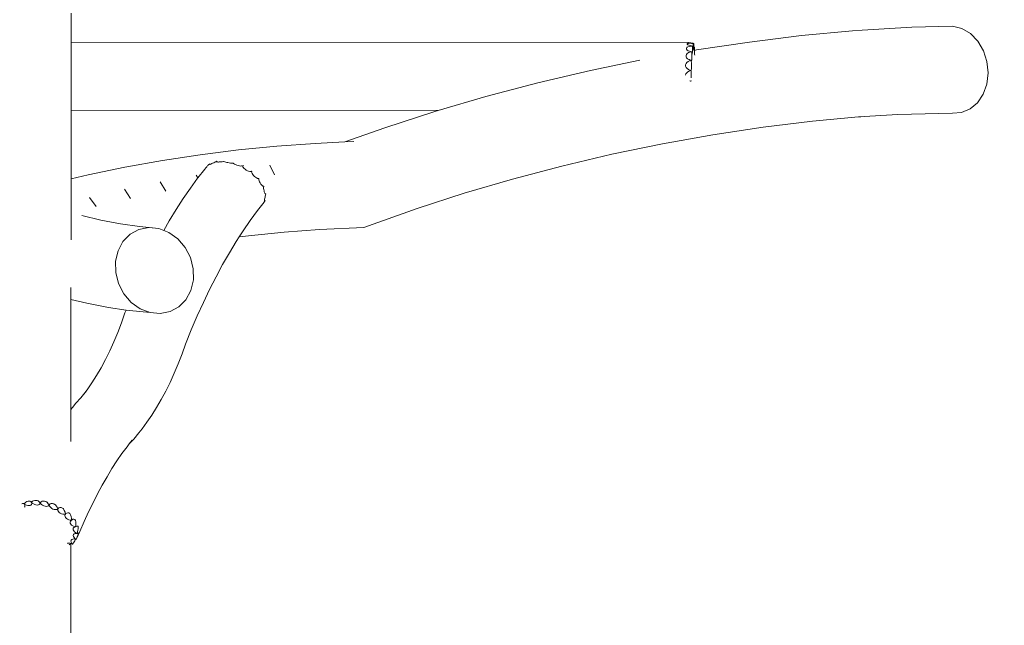
# Model space of a CAD drawing. Units: millimetres. Extents: x -11555 to 11175, y -6836 to 1618.
# Drawn here: x -8976 to -6954, y -1173 to 70 of the extents above; entities that cross this region are included whole.
import ezdxf

# ---------------------------------------------------------------- set-up
doc = ezdxf.new("R2010")
doc.units = ezdxf.units.MM
doc.layers.get('0').update_dxf_attribs({"lineweight": 5})
doc.layers.add('Размеры', color=1, linetype='Continuous', lineweight=5)
doc.dimstyles.new('размеры Маф', dxfattribs={"dimtxt": 150, "dimasz": 50, "dimexe": 50, "dimexo": 0.0625, "dimgap": 0.09, "dimtad": 1, "dimdec": 0, "dimzin": 0, "dimdsep": 46, "dimtxsty": 'Standard', "dimblk": 'ARCHTICK', "dimcen": 0.09, "dimdle": 50, "dimclrd": 256, "dimclre": 256, "dimclrt": 256, "dimadec": 0, "dimazin": 0, "dimtfac": 1, "dimtdec": 0, "dimtix": 1, "dimtofl": 0, "dimtmove": 0, "dimatfit": 3, "dimfxl": 1, "dimtolj": 1, "dimtzin": 0, "dimlwd": -1, "dimlwe": -1, "dimarcsym": 1})

# ---------------------------------------------------------------- blocks, each defined once
blk = doc.blocks.new('_ArchTick')
at = {"color": 0, "linetype": 'ByBlock', "const_width": 0.15}
blk.add_lwpolyline([(-0.5, -0.5), (0.5, 0.5)], dxfattribs=at)
blk = doc.blocks.new('*D13')
at = {"layer": 'Defpoints', "color": 0, "transparency": 16777216}
for p in [(-10006.6, -24.2), (7288.5, -205.9), (7288.5, -6224.1)]:
    blk.add_point(p, dxfattribs=at)
at = {"layer": 'Размеры', "transparency": 16777216}
for p, q in [((-10006.6, -24.3), (-10006.6, -6274.1)), ((7288.5, -206), (7288.5, -6274.1)), ((-10056.6, -6224.1), (7338.5, -6224.1))]:
    blk.add_line(p, q, dxfattribs=at)
at = {"layer": 'Размеры', "transparency": 16777216, "xscale": 50, "yscale": 50, "zscale": 50, "rotation": 180}
blk.add_blockref('_ArchTick', (-10006.6, -6224.1), dxfattribs=at)
at = {"layer": 'Размеры', "transparency": 16777216, "xscale": 50, "yscale": 50, "zscale": 50}
blk.add_blockref('_ArchTick', (7288.5, -6224.1), dxfattribs=at)
at = {"layer": 'Размеры', "transparency": 16777216, "insert": (-1359, -6149), "char_height": 150, "attachment_point": 5}
blk.add_mtext('\\A1;17295', dxfattribs=at)
blk = doc.blocks.new('*D15')
at = {"layer": 'Defpoints', "color": 0, "transparency": 16777216}
for p in [(-8983.6, 101.3), (10651.9, 101.3), (-8993.2, -2789.7)]:
    blk.add_point(p, dxfattribs=at)
at = {"layer": 'Размеры', "transparency": 16777216}
for p, q in [((10651.9, -2839.7), (10651.9, 151.3)), ((-8983.5, 101.3), (10701.9, 101.3)), ((-8993.1, -2789.7), (10701.9, -2789.7))]:
    blk.add_line(p, q, dxfattribs=at)
at = {"layer": 'Размеры', "transparency": 16777216, "xscale": 50, "yscale": 50, "zscale": 50}
for p, rotation in [((10651.9, 101.3), 90), ((10651.9, -2789.7), 270)]:
    blk.add_blockref('_ArchTick', p, dxfattribs=dict(at, rotation=rotation))
at = {"layer": 'Размеры', "transparency": 16777216, "insert": (10576.9, -1344.2), "char_height": 150, "attachment_point": 5, "rotation": 90}
blk.add_mtext('\\A1;2891', dxfattribs=at)

msp = doc.modelspace()

# ---------------------------------------------------------------- linework, layer by layer
for p, q in [((-8870.4, 83.6), (-8870.4, 24.5)), ((-7265.7, 47.5), (-7370.6, 37.7)), ((-7265.7, 47.5), (-7245.9, 48.8)), ((-7143.6, 55.2), (-7245.9, 48.8)), ((-7059.9, 57.4), (-7143.6, 55.2)), ((-7059.9, 57.4), (-7041, 52.5)), ((-7041, 52.5), (-7023.5, 41.9)), ((-7023.5, 41.9), (-7008.4, 26.3)), ((-8870.4, 24.5), (-8870.5, -115.5)), ((-7603.5, 23.4), (-8870.4, 24.5)), ((-7605.5, 21.1), (-7604.3, 21.4)), ((-7605.5, 21.1), (-7605.2, 19.9)), ((-7604.7, 21.3), (-7603.2, 21.6)), ((-7604.3, 21.4), (-7602.3, 21.8)), ((-7603.5, 23.4), (-7602.7, 23.2)), ((-7602.7, 23.2), (-7600.6, 22.9)), ((-7599.7, 22.1), (-7602.3, 21.8)), ((-7600.6, 22.9), (-7597.8, 22.7)), ((-7596.5, 22.3), (-7599.7, 22.1)), ((-7597.8, 22.7), (-7594.6, 22.5)), ((-7593.6, 22.4), (-7596.5, 22.3)), ((-7595, 21.7), (-7596.1, 21.8)), ((-7593, 21.6), (-7595, 21.7)), ((-7594.6, 22.5), (-7593.1, 22.4)), ((-7593.6, 22.4), (-7593, 22.3)), ((-7593.1, 22.4), (-7593.6, 22.4)), ((-7593.1, 22.4), (-7593, 22.3)), ((-7593, 22.4), (-7593.1, 22.4)), ((-7593.1, 22.4), (-7593, 22.4)), ((-7593, 22.3), (-7593, 22.4)), ((-7593, 21.6), (-7593, 22.3)), ((-7593, 20.7), (-7593, 21.6)), ((-7591.7, 21.6), (-7593, 21.6)), ((-7593, 20.7), (-7592.9, 17.3)), ((-7593, 18.7), (-7593, 20.7)), ((-7591.7, 21.6), (-7591.4, 21.6)), ((-7591.7, 21.6), (-7591.5, 21.3)), ((-7591.5, 21.3), (-7591.4, 21.6)), ((-7591.5, 17.9), (-7591.5, 21.3)), ((-7591.4, 16.1), (-7591.5, 21.3)), ((-7477.5, 24.6), (-7585.8, 8.3)), ((-7370.6, 37.7), (-7477.5, 24.6)), ((-7008.4, 26.3), (-6996.9, 6.7)), ((-7605.2, 1), (-7606.8, -1.1)), ((-7605.9, 13.4), (-7606.6, 11.6)), ((-7606.6, 11.6), (-7606.3, 9.9)), ((-7606.3, 9.9), (-7605.2, 8.2)), ((-7605.3, 14.1), (-7605.9, 13.4)), ((-7604.1, 14.6), (-7605.3, 14.1)), ((-7605.2, 19.9), (-7603.9, 18.9)), ((-7605.2, 8.2), (-7603.3, 6.8)), ((-7602.9, 2.7), (-7605.2, 1)), ((-7601.3, 15.5), (-7604.1, 14.6)), ((-7603.9, 18.9), (-7601.9, 18)), ((-7603.3, 6.8), (-7600.7, 5.6)), ((-7602.4, 2.9), (-7602.9, 2.7)), ((-7599.7, 3.7), (-7602.4, 2.9)), ((-7601.8, 18), (-7601.9, 18.9)), ((-7601.9, 18), (-7601.7, 17.9)), ((-7601.7, 17.9), (-7601.8, 18)), ((-7601.7, 17.9), (-7599.3, 17.2)), ((-7598.1, 16.1), (-7601.3, 15.5)), ((-7600.7, 5.6), (-7595.9, 4.3)), ((-7596.2, 4.3), (-7599.7, 3.7)), ((-7599.3, 17.2), (-7596.2, 16.7)), ((-7594.7, 16.4), (-7598.1, 16.1)), ((-7596.2, 16.7), (-7594.7, 16.4)), ((-7595.9, 4.3), (-7596.2, 4.3)), ((-7596.2, 4.3), (-7595.9, 4.1)), ((-7595.9, 4.1), (-7595.9, 4.3)), ((-7595.6, 1.1), (-7595.9, 4.1)), ((-7595.8, 1.2), (-7595.9, 4.1)), ((-7595.7, -1.9), (-7595.8, 1.2)), ((-7595.6, 1.1), (-7595.4, -0.1)), ((-7595.1, -0.5), (-7594.9, 0)), ((-7594.9, 0), (-7594.7, 1.4)), ((-7594.6, 16.4), (-7594.7, 16.4)), ((-7594.7, 16.4), (-7594.6, 16.4)), ((-7594.7, 1.4), (-7594.6, 3.5)), ((-7594.5, 15), (-7594.6, 16.4)), ((-7594.5, 12.9), (-7594.6, 16.4)), ((-7594.6, 16.4), (-7594.6, 16.4)), ((-7594.6, 3.5), (-7594.5, 6.3)), ((-7594.5, 15), (-7594.3, 12.2)), ((-7594.5, 9.5), (-7594.5, 12.9)), ((-7594.5, 6.3), (-7594.5, 9.5)), ((-7594.3, 12.2), (-7594.2, 10)), ((-7594.2, 10), (-7594.1, 9.9)), ((-7594.1, 9.9), (-7593.5, 9.2)), ((-7594.1, 9.9), (-7594, 8.7)), ((-7594, 8.7), (-7593.7, 8.2)), ((-7593.7, 8.2), (-7593.5, 8.8)), ((-7593.5, 9.2), (-7593.4, 10.2)), ((-7593.5, 8.8), (-7593.5, 9.2)), ((-7593.4, 10.2), (-7593.2, 12.4)), ((-7593.2, 12.4), (-7593.1, 15.3)), ((-7593.1, 15.3), (-7593, 18.7)), ((-7592.9, 17.3), (-7592.8, 14.5)), ((-7592.8, 14.5), (-7592.8, 14.4)), ((-7591.7, 14.3), (-7592.8, 14.4)), ((-7592.8, 14.4), (-7592.6, 12.3)), ((-7592.6, 12.3), (-7592.4, 11)), ((-7592.4, 11), (-7592.2, 10.6)), ((-7592.2, 10.6), (-7592, 11.2)), ((-7592, 11.2), (-7591.8, 12.6)), ((-7591.8, 12.6), (-7591.7, 14.3)), ((-7591.7, 15), (-7591.5, 17.9)), ((-7591.7, 14.3), (-7591.7, 15)), ((-7591.4, 16.1), (-7591.4, 14.3)), ((-7590.5, 14.2), (-7591.4, 14.3)), ((-7591.4, 14.3), (-7591.4, 12.8)), ((-7591.4, 12.8), (-7591.3, 10.1)), ((-7591.3, 10.1), (-7591.1, 8)), ((-7591.1, 8), (-7591, 7.3)), ((-7590.5, 7.4), (-7591, 7.3)), ((-7591, 7.3), (-7591, 6.7)), ((-7591, 6.7), (-7590.7, 6.4)), ((-7590.7, 6.4), (-7590.5, 6.9)), ((-7590, 14.2), (-7590.5, 14.2)), ((-7590.5, 14.2), (-7590.4, 14)), ((-7590.5, 7.4), (-7590.3, 8.4)), ((-7590.5, 6.9), (-7590.5, 7.4)), ((-7590, 14.2), (-7590.4, 14)), ((-7590.4, 14), (-7590.3, 14)), ((-7590.3, 14), (-7589.9, 14.1)), ((-7590.3, 14), (-7590, 13.6)), ((-7590.3, 8.4), (-7590.1, 10.7)), ((-7590, 13.6), (-7590.1, 8.6)), ((-7590.1, 10.7), (-7590, 13.6)), ((-7590.1, 8.6), (-7590.1, 7.5)), ((-7585.8, 8.3), (-7590.1, 7.5)), ((-7590.1, 7.5), (-7590.1, 5.2)), ((-7590.1, 5.2), (-7590.1, 2.1)), ((-7590.1, 2.1), (-7590, -0.5)), ((-7590, 14.2), (-7589.9, 14.1)), ((-7590, 13.6), (-7589.9, 14.1)), ((-6996.9, 6.7), (-6989.7, -15.6)), ((-7702.6, -12.9), (-7803.7, -33.8)), ((-7607.5, -19.8), (-7608.3, -22.4)), ((-7606.8, -1.1), (-7607.5, -3.3)), ((-7607.5, -3.3), (-7607.4, -5.6)), ((-7605.8, -17.4), (-7607.5, -19.8)), ((-7607.4, -5.6), (-7606.4, -7.7)), ((-7606.4, -7.7), (-7604.6, -9.6)), ((-7603.4, -15.4), (-7605.8, -17.4)), ((-7604.6, -9.6), (-7602.1, -11.1)), ((-7600.5, -13.9), (-7603.4, -15.4)), ((-7602.1, -11.1), (-7600.8, -11.6)), ((-7600.8, -11.6), (-7598.9, -12.3)), ((-7596.9, -12.6), (-7600.5, -13.9)), ((-7598.9, -12.3), (-7596.9, -12.6)), ((-7596.7, -15.3), (-7596.9, -12.6)), ((-7596.9, -12.6), (-7596.8, -13.6)), ((-7596.8, -13.6), (-7596.5, -14.7)), ((-7596.5, -17.8), (-7596.7, -15.3)), ((-7596.5, -14.7), (-7596.3, -14.9)), ((-7596.4, -20.7), (-7596.5, -17.8)), ((-7596.3, -14.9), (-7596.1, -14.3)), ((-7596.1, -14.3), (-7595.9, -12.9)), ((-7595.9, -12.9), (-7595.7, -10.8)), ((-7595.6, -5.1), (-7595.7, -1.9)), ((-7595.7, -10.8), (-7595.6, -8.1)), ((-7595.6, -8.1), (-7595.6, -5.1)), ((-7595.4, -0.1), (-7595.1, -0.5)), ((-7590, -0.5), (-7589.8, -2.5)), ((-7589.8, -2.5), (-7589.8, -2.6)), ((-6989.7, -15.6), (-6987.3, -38.9)), ((-7803.7, -33.8), (-7911.9, -59.2)), ((-7608.3, -22.4), (-7608.3, -25)), ((-7608.3, -25), (-7607.4, -27.5)), ((-7606.2, -38.5), (-7607.9, -41)), ((-7607.4, -27.5), (-7606.7, -28.4)), ((-7606.7, -28.4), (-7605.3, -29.9)), ((-7603.7, -36.3), (-7606.2, -38.5)), ((-7605.3, -29.9), (-7602.3, -31.8)), ((-7600.7, -34.8), (-7603.7, -36.3)), ((-7602.3, -31.8), (-7599, -33.1)), ((-7597.4, -33.8), (-7600.7, -34.8)), ((-7599, -33.1), (-7597.4, -33.8)), ((-7597.3, -33.7), (-7597.4, -33.8)), ((-7597.4, -33.8), (-7597.3, -33.7)), ((-7597.4, -33.8), (-7597.4, -33.8)), ((-7597.2, -34.9), (-7597.4, -33.8)), ((-7597.3, -33.7), (-7597.1, -33.6)), ((-7597, -36.6), (-7597.2, -34.9)), ((-7597.1, -33.6), (-7596.8, -32.8)), ((-7596.8, -38.8), (-7597, -36.6)), ((-7596.8, -32.8), (-7596.6, -31.3)), ((-7596.7, -41.5), (-7596.8, -38.8)), ((-7596.6, -31.3), (-7596.5, -29.1)), ((-7596.5, -29.1), (-7596.4, -26.5)), ((-7596.4, -23.6), (-7596.4, -20.7)), ((-7596.4, -26.5), (-7596.4, -23.6)), ((-6987.3, -38.9), (-6989.8, -61.8)), ((-7911.9, -59.2), (-8018.8, -87.4)), ((-7607.9, -41), (-7608.7, -43.5)), ((-7599.5, -54.9), (-7597.5, -55.7)), ((-7597.5, -55.7), (-7598.5, -56)), ((-7597.5, -55.7), (-7597.2, -54.4)), ((-7597.3, -55.7), (-7597.5, -55.7)), ((-7596.8, -49), (-7596.7, -47.1)), ((-7596.7, -44.3), (-7596.7, -41.5)), ((-7596.7, -47.1), (-7596.7, -44.3)), ((-6989.8, -61.8), (-6997.1, -82.7)), ((-8018.8, -87.4), (-8116.9, -116.1)), ((-7008.8, -100.1), (-7023.9, -112.9)), ((-6997.1, -82.7), (-7008.8, -100.1)), ((-8870.6, -256.4), (-8870.5, -115.5)), ((-8870.5, -115.5), (-8116.9, -116.1)), ((-8123.7, -118.1), (-8226, -151.3)), ((-8116.9, -116.1), (-8123.7, -118.1)), ((-7041.5, -120.2), (-7060.3, -121.5)), ((-7023.9, -112.9), (-7041.5, -120.2)), ((-7449.4, -150.4), (-7348, -138)), ((-7348, -138), (-7253.4, -129.2)), ((-7172.2, -124.2), (-7253.4, -129.2)), ((-7253.4, -129.2), (-7248.7, -128.7)), ((-7060.3, -121.5), (-7172.2, -124.2)), ((-8226, -151.3), (-8308.1, -180.6)), ((-7552.4, -166), (-7449.4, -150.4)), ((-8369, -183.5), (-8308.1, -180.6)), ((-8290.2, -179.8), (-8308.1, -180.6)), ((-7656, -184.5), (-7552.4, -166)), ((-8526.9, -197.1), (-8605.4, -206.9)), ((-8448, -189.2), (-8526.9, -197.1)), ((-8369, -183.5), (-8448, -189.2)), ((-7759.7, -206), (-7656, -184.5)), ((-8683.1, -218.7), (-8759.9, -232.5)), ((-8605.4, -206.9), (-8683.1, -218.7)), ((-8575.4, -222.2), (-8577.5, -223.2)), ((-8573.5, -221.1), (-8575.4, -222.2)), ((-8572.1, -220.1), (-8573.5, -221.1)), ((-8572.1, -220.1), (-8571.8, -220)), ((-8571.9, -220.4), (-8571.8, -220)), ((-8571.8, -220.6), (-8571.9, -220.4)), ((-8571.8, -220), (-8570.9, -221.2)), ((-8571.5, -221.1), (-8571.8, -220.6)), ((-8571.6, -221.1), (-8571.8, -220.6)), ((-8571.5, -221.1), (-8571.6, -221.1)), ((-8570.8, -221.5), (-8571.5, -221.1)), ((-8570.9, -221.2), (-8570.5, -221.6)), ((-8570.5, -221.6), (-8570.8, -221.5)), ((-8569.4, -221.8), (-8570.5, -221.6)), ((-8567.7, -221.8), (-8569.4, -221.8)), ((-8566.5, -221.6), (-8567.7, -221.8)), ((-8565.4, -221.7), (-8566.5, -221.6)), ((-8562.8, -221.5), (-8565.4, -221.7)), ((-8560.2, -221.2), (-8562.8, -221.5)), ((-8557.8, -220.6), (-8560.2, -221.2)), ((-8557.4, -220.5), (-8557.8, -220.6)), ((-8556.7, -221), (-8557.4, -220.5)), ((-8555, -221.7), (-8556.7, -221)), ((-8553, -222.2), (-8555, -221.7)), ((-8550.8, -222.5), (-8553, -222.2)), ((-7862.7, -230.2), (-7759.7, -206)), ((-8759.9, -232.5), (-8835.5, -248.1)), ((-8595.8, -236.3), (-8610.2, -254.6)), ((-8595.7, -236.1), (-8595.8, -236.3)), ((-8595.8, -236.3), (-8595.7, -236.3)), ((-8595.8, -236.3), (-8595.8, -236.3)), ((-8595.5, -236), (-8595.7, -236.2)), ((-8595.5, -236), (-8595.7, -236.1)), ((-8595.7, -236.2), (-8595.7, -236.3)), ((-8595.7, -236.3), (-8595.7, -236.3)), ((-8595.1, -235.5), (-8595.5, -235.8)), ((-8595.5, -236), (-8595.5, -235.8)), ((-8594.3, -234.5), (-8595.1, -235.5)), ((-8594.3, -234.5), (-8592.1, -231.7)), ((-8590.2, -229.2), (-8592.1, -231.7)), ((-8589.3, -228.5), (-8590.2, -229.2)), ((-8587.6, -227.1), (-8589.3, -228.5)), ((-8586.4, -225.9), (-8587.6, -227.1)), ((-8586.3, -225.9), (-8586.4, -225.9)), ((-8586.3, -225.9), (-8586, -225.7)), ((-8586.2, -226), (-8586, -225.7)), ((-8585.5, -226.6), (-8586.2, -226)), ((-8586.2, -226.1), (-8586.2, -226)), ((-8586.2, -226.1), (-8586.1, -226.5)), ((-8585.6, -226.6), (-8586.1, -226.5)), ((-8586, -225.7), (-8585.1, -226.5)), ((-8585.5, -226.6), (-8585.6, -226.6)), ((-8585.1, -226.5), (-8585.5, -226.6)), ((-8584.6, -226.4), (-8585.1, -226.5)), ((-8583.3, -225.9), (-8584.6, -226.4)), ((-8581.7, -225), (-8583.3, -225.9)), ((-8580.1, -224.1), (-8581.7, -225)), ((-8579.9, -224), (-8580.1, -224.1)), ((-8577.5, -223.2), (-8579.9, -224)), ((-8550.6, -222.5), (-8550.8, -222.5)), ((-8548.9, -222.8), (-8550.6, -222.5)), ((-8548.7, -222.9), (-8548.9, -222.8)), ((-8546, -223.5), (-8548.7, -222.9)), ((-8543.3, -224), (-8546, -223.5)), ((-8540.6, -224.1), (-8543.3, -224)), ((-8538.1, -224), (-8540.6, -224.1)), ((-8537.7, -223.9), (-8538.1, -224)), ((-8536.9, -224.7), (-8537.7, -223.9)), ((-8535.2, -225.9), (-8536.9, -224.7)), ((-8534, -226.5), (-8535.2, -225.9)), ((-8532.9, -227.1), (-8534, -226.5)), ((-8530.3, -228.2), (-8532.9, -227.1)), ((-8527.6, -229.1), (-8530.3, -228.2)), ((-8524.9, -229.7), (-8527.6, -229.1)), ((-8522.4, -230), (-8524.9, -229.7)), ((-8520.4, -229.8), (-8522.4, -230)), ((-8518.9, -229.3), (-8520.4, -229.8)), ((-8518.9, -229.3), (-8518.8, -229.3)), ((-8518.8, -229.3), (-8518.4, -229.5)), ((-8518.5, -230.1), (-8518.4, -229.5)), ((-8518, -231.5), (-8518.5, -230.1)), ((-8518, -231.5), (-8516.9, -233.1)), ((-8516.8, -233), (-8517.7, -232)), ((-8515.3, -234.9), (-8516.9, -233.1)), ((-8516.6, -228.6), (-8516.6, -228.7)), ((-8513.2, -236.6), (-8515.3, -234.9)), ((-8510.8, -238.2), (-8513.2, -236.6)), ((-8508.3, -239.6), (-8510.8, -238.2)), ((-8505.9, -240.6), (-8508.3, -239.6)), ((-8503.6, -241.1), (-8505.9, -240.6)), ((-8501.7, -241.2), (-8503.6, -241.1)), ((-8500.2, -240.9), (-8501.7, -241.2)), ((-8500.1, -240.8), (-8500.2, -240.9)), ((-8500.1, -240.8), (-8499.9, -240.9)), ((-8499.9, -240.9), (-8499.7, -241.1)), ((-8499.9, -241.9), (-8499.7, -241.1)), ((-8499.9, -241.9), (-8499.6, -243.5)), ((-8462.2, -228.1), (-8452.9, -247.8)), ((-7964.2, -256.9), (-7862.7, -230.2)), ((-8870.6, -256.4), (-8870.7, -333.5)), ((-8835.5, -248.1), (-8870.6, -256.4)), ((-8687.7, -262.3), (-8676, -281.7)), ((-8610.7, -255.2), (-8625.6, -275.6)), ((-8613.4, -249), (-8610.2, -254.6)), ((-8610.2, -254.6), (-8610.7, -255.2)), ((-8498.8, -245.4), (-8499.6, -243.5)), ((-8497.5, -247.5), (-8498.8, -245.4)), ((-8495.9, -249.6), (-8497.5, -247.5)), ((-8493.9, -251.5), (-8495.9, -249.6)), ((-8491.8, -253.2), (-8493.9, -251.5)), ((-8489.7, -254.5), (-8491.8, -253.2)), ((-8488.7, -254.9), (-8489.7, -254.5)), ((-8487.8, -255.4), (-8488.7, -254.9)), ((-8486.3, -255.7), (-8487.8, -255.4)), ((-8486.3, -255.7), (-8485.2, -255.5)), ((-8485.1, -255.5), (-8485.2, -255.5)), ((-8485, -255.4), (-8485.1, -255.5)), ((-8485, -255.4), (-8484.7, -255.8)), ((-8484.9, -256.4), (-8484.7, -255.8)), ((-8484.9, -258.2), (-8484.9, -256.4)), ((-8484.5, -260.3), (-8484.9, -258.2)), ((-8483.6, -262.5), (-8484.5, -260.3)), ((-8482.5, -264.8), (-8483.6, -262.5)), ((-8063.4, -286), (-7964.2, -256.9)), ((-8760.9, -277.5), (-8748.4, -296.7)), ((-8625.6, -275.6), (-8640.3, -297)), ((-8481, -267), (-8482.5, -264.8)), ((-8479.6, -268.7), (-8481, -267)), ((-8479.5, -268.9), (-8479.6, -268.7)), ((-8478.3, -270.3), (-8479.5, -268.9)), ((-8477.2, -271), (-8478.3, -270.3)), ((-8477.2, -271), (-8474.9, -271.3)), ((-8477, -271.2), (-8477.2, -271)), ((-8475.9, -271.5), (-8477, -271.2)), ((-8475.9, -271.5), (-8474.9, -271.3)), ((-8475.2, -274.1), (-8474.9, -272.3)), ((-8475.2, -276.2), (-8475.2, -274.1)), ((-8474.9, -278.5), (-8475.2, -276.2)), ((-8474.9, -271.3), (-8474.9, -271.3)), ((-8474.9, -271.3), (-8474.9, -271.3)), ((-8474.8, -271.3), (-8474.9, -272.3)), ((-8474.8, -271.3), (-8474.9, -271.3)), ((-8474.9, -271.3), (-8474.8, -271.3)), ((-8474.3, -280.9), (-8474.9, -278.5)), ((-8473.9, -282), (-8474.3, -280.9)), ((-8473.8, -283), (-8473.9, -282)), ((-8473.3, -284.7), (-8473.8, -283)), ((-8832.6, -294.4), (-8819.4, -313.4)), ((-8640.3, -297), (-8654.8, -319.3)), ((-8473.7, -303.6), (-8472.8, -301.9)), ((-8473.4, -300.3), (-8473.3, -299.3)), ((-8473.4, -300.3), (-8472.6, -300.8)), ((-8473.4, -300.4), (-8473.4, -300.3)), ((-8473.3, -300.7), (-8473.4, -300.4)), ((-8472.7, -286.1), (-8473.3, -284.7)), ((-8473.3, -299.3), (-8473.1, -297.8)), ((-8472.6, -301.1), (-8473.3, -300.7)), ((-8473.2, -301.1), (-8473.3, -300.7)), ((-8472.9, -301.3), (-8473.2, -301.1)), ((-8473.1, -297.8), (-8472.6, -296)), ((-8472.6, -301.1), (-8472.9, -301.3)), ((-8472.8, -301.9), (-8472.4, -301.2)), ((-8472.6, -286.2), (-8472.7, -286.1)), ((-8472.6, -286.2), (-8470.6, -286.9)), ((-8472.1, -286.7), (-8472.6, -286.2)), ((-8472.6, -296), (-8472, -294.2)), ((-8472.6, -300.8), (-8472.3, -300.9)), ((-8472.3, -301), (-8472.6, -300.8)), ((-8472.3, -301), (-8472.6, -301.1)), ((-8472.3, -301), (-8472.4, -301.2)), ((-8472.3, -300.9), (-8472.3, -301)), ((-8470.6, -286.9), (-8472.1, -286.7)), ((-8472, -286.9), (-8472.1, -286.7)), ((-8471.3, -287.2), (-8472, -286.9)), ((-8472, -294.1), (-8471.8, -291.8)), ((-8472, -294.2), (-8472, -294.1)), ((-8471.8, -291.8), (-8471.3, -289.7)), ((-8470.6, -287), (-8471.3, -287.2)), ((-8470.5, -287), (-8471.3, -289.7)), ((-8470.6, -287), (-8470.6, -286.9)), ((-8470.5, -287), (-8470.6, -286.9)), ((-8470.6, -286.9), (-8470.5, -286.9)), ((-8470.5, -287), (-8470.6, -287)), ((-8470.5, -286.9), (-8470.5, -287)), ((-8159.8, -317.2), (-8063.4, -286)), ((-8654.8, -319.3), (-8669, -342.7)), ((-8487.8, -321.7), (-8502.6, -341.9)), ((-8474, -304.1), (-8487.8, -321.7)), ((-8474, -304.1), (-8473.7, -303.6)), ((-8269.4, -356.3), (-8159.8, -317.2)), ((-8870.7, -333.5), (-8870.7, -381.3)), ((-8848.7, -331.8), (-8809.4, -341)), ((-8809.4, -341), (-8769.3, -348.6)), ((-8669, -342.7), (-8680.2, -362.3)), ((-8502.6, -341.9), (-8517.2, -363.1)), ((-8769.3, -348.6), (-8729.8, -354.4)), ((-8749.4, -370.2), (-8731.3, -360.5)), ((-8731.3, -360.5), (-8711.1, -356.5)), ((-8729.8, -354.4), (-8690.1, -358.5)), ((-8711.1, -356.5), (-8690.1, -358.5)), ((-8690.1, -358.5), (-8680.2, -362.3)), ((-8680.2, -362.3), (-8669.7, -366.4)), ((-8517.2, -363.1), (-8525.2, -375.5)), ((-8433.2, -365.9), (-8360.2, -360.6)), ((-8269.4, -356.3), (-8360.2, -360.6)), ((-8764, -385.1), (-8749.4, -370.2)), ((-8669.7, -366.4), (-8651.3, -379.6)), ((-8651.3, -379.6), (-8636.2, -397.3)), ((-8525.2, -375.5), (-8531.5, -385.3)), ((-8525.2, -375.5), (-8506.3, -373.2)), ((-8506.3, -373.2), (-8433.2, -365.9)), ((-8779.3, -425.7), (-8774.2, -404)), ((-8774.2, -404), (-8764, -385.1)), ((-8636.2, -397.3), (-8625.4, -418.2)), ((-8531.5, -385.3), (-8545.5, -408.4)), ((-8625.4, -418.2), (-8619.6, -440.9)), ((-8545.5, -408.4), (-8559.3, -432.5)), ((-8779, -448.7), (-8779.3, -425.7)), ((-8619.6, -440.9), (-8619.3, -463.9)), ((-8559.3, -432.5), (-8572.8, -457.5)), ((-8773.2, -471.4), (-8779, -448.7)), ((-8619.3, -463.9), (-8624.4, -485.6)), ((-8572.8, -457.5), (-8586, -483.4)), ((-8870.8, -479.3), (-8870.8, -504.4)), ((-8762.4, -492.3), (-8773.2, -471.4)), ((-8586, -483.4), (-8598.9, -510.2)), ((-8870.8, -504.4), (-8871, -730.1)), ((-8870.8, -504.4), (-8838.4, -511.9)), ((-8747.3, -510), (-8762.4, -492.3)), ((-8634.6, -504.5), (-8649.2, -519.3)), ((-8624.4, -485.6), (-8634.6, -504.5)), ((-8838.4, -511.9), (-8794.1, -520.4)), ((-8794.1, -520.4), (-8757.4, -525.8)), ((-8757.4, -525.8), (-8759.9, -531.8)), ((-8757.4, -525.8), (-8750.4, -526.8)), ((-8728.9, -523.2), (-8747.3, -510)), ((-8708.5, -531.1), (-8728.9, -523.2)), ((-8649.2, -519.3), (-8667.2, -529.1)), ((-8598.9, -510.2), (-8611.4, -537.8)), ((-8759.9, -531.8), (-8767.2, -552.3)), ((-8750.4, -526.8), (-8708.5, -531.1)), ((-8687.4, -533.1), (-8708.5, -531.1)), ((-8667.2, -529.1), (-8687.4, -533.1)), ((-8611.4, -537.8), (-8623.7, -566.4)), ((-8767.2, -552.3), (-8774.9, -571.9)), ((-8774.9, -571.9), (-8782.9, -591)), ((-8623.7, -566.4), (-8635.6, -595.6)), ((-8782.9, -591), (-8791.3, -609.5)), ((-8635.6, -595.6), (-8642.8, -615.9)), ((-8791.3, -609.5), (-8800.1, -627.2)), ((-8642.8, -615.9), (-8650.6, -636)), ((-8809.1, -644.2), (-8818.4, -660.3)), ((-8800.1, -627.2), (-8809.1, -644.2)), ((-8650.6, -636), (-8658.8, -655.5)), ((-8818.4, -660.3), (-8828, -675.5)), ((-8658.8, -655.5), (-8667.4, -674.3)), ((-8828, -675.5), (-8837.7, -689.7)), ((-8667.4, -674.3), (-8676.3, -692.4)), ((-8850.6, -706.1), (-8860.8, -717.2)), ((-8845, -699.3), (-8850.6, -706.1)), ((-8837.7, -689.7), (-8845, -699.3)), ((-8840.6, -694.1), (-8845, -699.3)), ((-8676.3, -692.4), (-8685.6, -709.7)), ((-8867.8, -726), (-8871, -730.1)), ((-8867.8, -726), (-8860.8, -717.2)), ((-8695.1, -726.1), (-8704.8, -741.6)), ((-8685.6, -709.7), (-8695.1, -726.1)), ((-8871, -730.1), (-8871.1, -796.1)), ((-8704.8, -741.6), (-8714.7, -756.1)), ((-8714.7, -756.1), (-8724.8, -769.5)), ((-8731.8, -778.3), (-8742, -790.7)), ((-8724.8, -769.5), (-8731.8, -778.3)), ((-8755.7, -806.4), (-8766.2, -820.7)), ((-8751.4, -800.8), (-8755.7, -806.4)), ((-8742, -790.7), (-8751.4, -800.8)), ((-8745.1, -792.9), (-8751.4, -800.8)), ((-8766.2, -820.7), (-8776.6, -835.8)), ((-8776.6, -835.8), (-8786.7, -851.5)), ((-8796.7, -868), (-8806.6, -885.2)), ((-8786.7, -851.5), (-8796.7, -868)), ((-8806.6, -885.2), (-8816.2, -903)), ((-8816.2, -903), (-8825.6, -921.5)), ((-8971.8, -923.8), (-8970.6, -923.2)), ((-8970.6, -923.2), (-8969.2, -922.9)), ((-8969.2, -922.9), (-8968.2, -923)), ((-8968.2, -923), (-8968, -923)), ((-8968, -923), (-8967.6, -923.2)), ((-8967.6, -923.2), (-8967, -923.8)), ((-8967, -923.8), (-8966.9, -923.9)), ((-8966.8, -924), (-8967, -923.9)), ((-8967, -923.9), (-8966.9, -923.9)), ((-8966.9, -923.9), (-8966.4, -922.9)), ((-8966.9, -923.9), (-8966.8, -924)), ((-8966.9, -923.9), (-8966.8, -924)), ((-8966.9, -923.9), (-8966.9, -923.9)), ((-8966.8, -924.1), (-8966.8, -924)), ((-8966.8, -924), (-8966.8, -924)), ((-8966.8, -924.1), (-8965.7, -926.3)), ((-8965.3, -925.1), (-8966.8, -924.1)), ((-8966.4, -922.9), (-8965, -921.5)), ((-8965.7, -930.1), (-8966.1, -930.5)), ((-8965.7, -926.3), (-8965.3, -928.3)), ((-8965.3, -928.3), (-8965.7, -930.1)), ((-8962.5, -926.4), (-8965.3, -925.1)), ((-8965, -921.5), (-8963.3, -920.2)), ((-8963.3, -920.2), (-8961.3, -919.3)), ((-8959.7, -927.2), (-8962.5, -926.4)), ((-8961.3, -919.3), (-8959.1, -918.6)), ((-8957.1, -927.5), (-8959.7, -927.2)), ((-8959.1, -918.6), (-8957, -918.4)), ((-8954.8, -927.2), (-8957.1, -927.5)), ((-8957, -918.4), (-8955, -918.5)), ((-8955, -918.5), (-8955, -918.5)), ((-8955, -918.5), (-8953.6, -919)), ((-8953, -926.3), (-8954.8, -927.2)), ((-8953.6, -919), (-8953.3, -919.2)), ((-8953.3, -919.2), (-8951.7, -920.9)), ((-8951.8, -924.9), (-8953, -926.3)), ((-8951.4, -923.1), (-8951.8, -924.9)), ((-8951.7, -920.9), (-8951.6, -920.9)), ((-8951.6, -920.9), (-8951.1, -920)), ((-8951.6, -920.9), (-8951.6, -921)), ((-8951.6, -921), (-8951.4, -923.1)), ((-8950.5, -922.1), (-8951.6, -921)), ((-8951.1, -920), (-8949.7, -918.6)), ((-8948, -923.9), (-8950.5, -922.1)), ((-8949.7, -918.6), (-8947.7, -917.6)), ((-8945.4, -925.2), (-8948, -923.9)), ((-8947.7, -917.6), (-8945.4, -917)), ((-8945.4, -917), (-8943, -916.8)), ((-8942.7, -926), (-8945.4, -925.2)), ((-8943, -916.8), (-8940.5, -917)), ((-8940.1, -926.3), (-8942.7, -926)), ((-8940.5, -917), (-8938.2, -917.7)), ((-8937.8, -925.9), (-8940.1, -926.3)), ((-8938.2, -917.7), (-8937.4, -918.2)), ((-8936, -925), (-8937.8, -925.9)), ((-8937.4, -918.2), (-8936, -919.5)), ((-8936, -919.5), (-8934.1, -921.7)), ((-8934.7, -923.5), (-8936, -925)), ((-8934.7, -923.5), (-8934.1, -921.7)), ((-8934.1, -921.7), (-8933.6, -920.8)), ((-8933.4, -922.9), (-8934.1, -921.7)), ((-8933.6, -920.8), (-8932.1, -919.5)), ((-8931.5, -925), (-8933.4, -922.9)), ((-8932.1, -919.5), (-8930, -918.6)), ((-8929.2, -926.7), (-8931.5, -925)), ((-8930, -918.6), (-8927.6, -918.3)), ((-8926.6, -928), (-8929.2, -926.7)), ((-8927.6, -918.3), (-8925, -918.6)), ((-8924, -928.8), (-8926.6, -928)), ((-8925, -918.6), (-8923.5, -919)), ((-8921.4, -929), (-8924, -928.8)), ((-8923.5, -919), (-8922.3, -919.3)), ((-8922.3, -919.3), (-8920.1, -920.5)), ((-8919.1, -928.6), (-8921.4, -929)), ((-8920.1, -920.5), (-8919.8, -920.7)), ((-8919.8, -920.7), (-8917.6, -923.5)), ((-8917.1, -927.6), (-8919.1, -928.6)), ((-8917.6, -923.5), (-8915.8, -926.2)), ((-8915.8, -926.2), (-8917.1, -927.6)), ((-8915.8, -926.2), (-8915.7, -926.3)), ((-8915.7, -926.3), (-8915.2, -925.3)), ((-8915.5, -927.4), (-8915.7, -926.3)), ((-8914.3, -929.6), (-8915.5, -927.4)), ((-8915.2, -925.3), (-8913.5, -924)), ((-8912.5, -931.6), (-8914.3, -929.6)), ((-8913.5, -924), (-8911.4, -923.3)), ((-8911.4, -923.3), (-8909, -923.3)), ((-8909, -923.3), (-8907.1, -923.7)), ((-8907.1, -923.7), (-8906.3, -923.9)), ((-8906.3, -923.9), (-8903.7, -925.1)), ((-8903.7, -925.1), (-8902.8, -925.8)), ((-8902.8, -925.8), (-8901.4, -927.6)), ((-8901.4, -927.6), (-8899.5, -930.9)), ((-8825.6, -921.5), (-8834.8, -940.5)), ((-8910.3, -933.2), (-8912.5, -931.6)), ((-8907.8, -934.5), (-8910.3, -933.2)), ((-8905.1, -935.3), (-8907.8, -934.5)), ((-8902.4, -935.5), (-8905.1, -935.3)), ((-8900, -935.1), (-8902.4, -935.5)), ((-8898.1, -934.2), (-8900, -935.1)), ((-8899.5, -930.9), (-8898.1, -934.2)), ((-8898.1, -934.2), (-8898, -934.2)), ((-8898.1, -935.3), (-8898, -934.2)), ((-8897.8, -937.4), (-8898.1, -935.3)), ((-8898, -934.2), (-8897.3, -933.2)), ((-8896.7, -939.4), (-8897.8, -937.4)), ((-8897.3, -933.2), (-8895.5, -931.9)), ((-8895, -941.4), (-8896.7, -939.4)), ((-8895.5, -931.9), (-8893.4, -931.3)), ((-8892.8, -943), (-8895, -941.4)), ((-8893.4, -931.3), (-8891.4, -931.5)), ((-8890.2, -944.3), (-8892.8, -943)), ((-8891.4, -931.5), (-8891, -931.5)), ((-8891, -931.5), (-8888.5, -932.4)), ((-8887.5, -945), (-8890.2, -944.3)), ((-8888.5, -932.4), (-8886.7, -933.6)), ((-8884.8, -945.2), (-8887.5, -945)), ((-8886.7, -933.6), (-8886.2, -934.3)), ((-8886.2, -934.3), (-8884.5, -937.6)), ((-8882.3, -944.9), (-8884.8, -945.2)), ((-8884.5, -937.6), (-8883.1, -941.2)), ((-8883.3, -947.7), (-8882.8, -945.8)), ((-8883, -949.7), (-8883.3, -947.7)), ((-8883.1, -941.2), (-8882.3, -944.9)), ((-8882, -951.7), (-8883, -949.7)), ((-8882.8, -945.8), (-8882.2, -945)), ((-8882.3, -944.9), (-8882.2, -945)), ((-8882.2, -945), (-8881.4, -943.9)), ((-8881.4, -943.9), (-8879.5, -942.7)), ((-8879.5, -942.7), (-8877.4, -942.3)), ((-8877.4, -942.3), (-8877.3, -942.2)), ((-8877.3, -942.2), (-8875.1, -942.6)), ((-8875.1, -942.6), (-8873, -943.6)), ((-8873, -943.6), (-8872.9, -943.8)), ((-8872.9, -943.8), (-8871.5, -946.6)), ((-8871.5, -946.6), (-8870.5, -950)), ((-8870.5, -950), (-8869.9, -953.7)), ((-8834.8, -940.5), (-8843.7, -960.1)), ((-8880.3, -953.6), (-8882, -951.7)), ((-8878, -955.2), (-8880.3, -953.6)), ((-8875.4, -956.5), (-8878, -955.2)), ((-8872.6, -957.3), (-8875.4, -956.5)), ((-8869.7, -957.6), (-8872.6, -957.3)), ((-8872.5, -961.5), (-8872, -959.7)), ((-8872.2, -963.4), (-8872.5, -961.5)), ((-8871.2, -965.4), (-8872.2, -963.4)), ((-8872, -959.7), (-8871.2, -958.8)), ((-8871.2, -958.8), (-8870.7, -958.2)), ((-8871.2, -958.8), (-8871.2, -960.4)), ((-8869.5, -967.3), (-8871.2, -965.4)), ((-8870.7, -958.2), (-8869.7, -957.6)), ((-8869.9, -953.7), (-8869.7, -957.6)), ((-8869.7, -957.6), (-8868.7, -956.6)), ((-8869.7, -957.6), (-8869.7, -957.6)), ((-8867.2, -968.9), (-8869.5, -967.3)), ((-8868.7, -956.6), (-8866.8, -955.5)), ((-8864.5, -970.2), (-8867.2, -968.9)), ((-8866.8, -955.5), (-8866.4, -955.5)), ((-8866.4, -955.5), (-8864.7, -955.2)), ((-8864.7, -955.2), (-8862.9, -955.7)), ((-8861.5, -971.1), (-8864.5, -970.2)), ((-8862.9, -955.7), (-8862.8, -955.8)), ((-8862.8, -955.8), (-8861.8, -957.9)), ((-8861.8, -957.9), (-8861.2, -960.6)), ((-8860.9, -967.4), (-8861.5, -970.8)), ((-8861.4, -970.7), (-8861.5, -970.8)), ((-8860.9, -967.4), (-8861.4, -970.7)), ((-8861.4, -971.2), (-8860.4, -970.2)), ((-8861.4, -970.7), (-8861.4, -971.2)), ((-8861.2, -960.6), (-8860.9, -963.9)), ((-8860.9, -963.9), (-8860.9, -967.4)), ((-8860.4, -970.2), (-8858.6, -969.4)), ((-8858.6, -969.4), (-8857.1, -969.4)), ((-8857.1, -969.4), (-8857, -969.4)), ((-8857, -969.4), (-8856.4, -970.6)), ((-8856.4, -970.6), (-8856.1, -972.5)), ((-8843.7, -960.1), (-8852.4, -980.3)), ((-8866.6, -975.5), (-8866.1, -973.8)), ((-8866.3, -977.4), (-8866.6, -975.5)), ((-8865.2, -979.4), (-8866.3, -977.4)), ((-8866.1, -973.8), (-8864.8, -972.4)), ((-8866, -988.8), (-8865.6, -987.1)), ((-8865.7, -990.7), (-8866, -988.8)), ((-8864.6, -992.7), (-8865.7, -990.7)), ((-8865.6, -987.1), (-8864.3, -985.7)), ((-8863.5, -981.3), (-8865.2, -979.4)), ((-8864.8, -972.4), (-8862.9, -971.4)), ((-8864.3, -985.7), (-8862.4, -984.8)), ((-8861.1, -983.1), (-8863.5, -981.3)), ((-8862.9, -971.4), (-8861.5, -971.1)), ((-8862.4, -984.8), (-8859.9, -984.4)), ((-8861.5, -970.8), (-8861.5, -971.1)), ((-8861.4, -971.2), (-8861.5, -971.1)), ((-8858.3, -984.5), (-8861.1, -983.1)), ((-8859.9, -984.4), (-8858.3, -984.5)), ((-8852.4, -980.3), (-8859.4, -995.9)), ((-8857.8, -990.9), (-8858.8, -993.7)), ((-8858, -984.4), (-8858.3, -984.5)), ((-8858.2, -984.5), (-8858.3, -984.5)), ((-8858.1, -984.5), (-8858.2, -984.5)), ((-8858.2, -984.5), (-8858.1, -984.5)), ((-8858.1, -984.5), (-8857.2, -983.8)), ((-8858, -984.4), (-8858.1, -984.5)), ((-8858.1, -984.5), (-8858.1, -984.5)), ((-8857.1, -981.1), (-8858, -984.4)), ((-8856.9, -988.4), (-8857.8, -990.9)), ((-8857.2, -983.8), (-8857.1, -983.7)), ((-8856.5, -977.9), (-8857.1, -981.1)), ((-8857.1, -983.7), (-8856.1, -983.2)), ((-8856.3, -986.2), (-8856.9, -988.4)), ((-8856.1, -975), (-8856.5, -977.9)), ((-8855.9, -984.5), (-8856.3, -986.2)), ((-8856.1, -972.5), (-8856.1, -975)), ((-8856.1, -983.2), (-8856, -983.2)), ((-8856, -983.2), (-8855.8, -983.5)), ((-8855.8, -983.5), (-8855.9, -984.5)), ((-8878.3, -1005.4), (-8877.1, -1004.9)), ((-8877.1, -1004.9), (-8874.7, -1004.6)), ((-8874.7, -1004.6), (-8872, -1004.8)), ((-8874.2, -1007.6), (-8874.5, -1007.9)), ((-8872.7, -1006.5), (-8874.2, -1007.6)), ((-8872.4, -1006.3), (-8872.7, -1006.5)), ((-8871.2, -1005.6), (-8872.4, -1006.3)), ((-8872, -1004.8), (-8870.4, -1005.3)), ((-8871.2, -1005.6), (-8871.5, -1333.6)), ((-8871.2, -1005.3), (-8871.2, -1005.6)), ((-8870.8, -1005.4), (-8871.2, -1005.6)), ((-8870.8, -1000.2), (-8870.3, -998.5)), ((-8870.4, -1002.1), (-8870.8, -1000.2)), ((-8870.4, -1005.3), (-8870.8, -1005.4)), ((-8869.3, -1004.3), (-8870.4, -1002.1)), ((-8870.4, -1005.3), (-8869.1, -1005.6)), ((-8870.3, -998.5), (-8869.1, -997.1)), ((-8867.4, -1006.3), (-8869.3, -1004.3)), ((-8869.1, -997.1), (-8867.3, -996.3)), ((-8869.1, -1005.6), (-8867.4, -1006.3)), ((-8867.4, -1006.4), (-8867.4, -1006.3)), ((-8867.1, -1006.3), (-8867.4, -1006.3)), ((-8867, -1006.5), (-8867.4, -1006.4)), ((-8867.3, -996.3), (-8864.8, -995.9)), ((-8867, -1006.5), (-8867.1, -1006.3)), ((-8866.9, -1006.3), (-8867.1, -1006.3)), ((-8866.9, -1006.3), (-8867, -1006.5)), ((-8865.7, -1004), (-8866.9, -1006.3)), ((-8864.4, -1001.7), (-8865.7, -1004)), ((-8864.8, -995.9), (-8862, -996.2)), ((-8862.7, -994.7), (-8864.6, -992.7)), ((-8863.2, -999.5), (-8864.4, -1001.7)), ((-8862.9, -999.1), (-8863.2, -999.5)), ((-8861.9, -997.8), (-8862.9, -999.1)), ((-8860.2, -996.6), (-8862.7, -994.7)), ((-8862, -996.2), (-8860.9, -996.4)), ((-8860.9, -996.4), (-8861.9, -997.8)), ((-8860.9, -996.4), (-8860.2, -996.6)), ((-8860.2, -996.6), (-8860.3, -996.6)), ((-8859.7, -995.5), (-8860.2, -996.6)), ((-8860, -996.6), (-8860.2, -996.6)), ((-8860, -996.6), (-8859.7, -996.3)), ((-8859.9, -996.4), (-8860, -996.6)), ((-8859.9, -996.4), (-8859.6, -995.6)), ((-8858.8, -993.7), (-8859.7, -995.5)), ((-8859.6, -995.5), (-8859.7, -995.5)), ((-8859.6, -995.5), (-8859.7, -995.5)), ((-8859.7, -995.5), (-8859.7, -995.5)), ((-8859.7, -996.3), (-8859.5, -996)), ((-8859.6, -995.6), (-8858.8, -993.7)), ((-8859.6, -995.6), (-8859.6, -995.5)), ((-8859.5, -996), (-8859.4, -995.9))]:
    msp.add_line(p, q)

# ---------------------------------------------------------------- dimensions: what is measured, and where the dimension line sits
at = {"layer": 'Размеры'}
dim = msp.add_linear_dim(base=(10651.9, 101.3), p1=(-8993.2, -2789.7), p2=(-8983.6, 101.3), angle=90, dimstyle='размеры Маф', dxfattribs=at)
dim.commit()
dim.dimension.update_dxf_attribs({"geometry": '*D15', "text_midpoint": (10576.9, -1344.2)})
dim = msp.add_linear_dim(base=(7288.5, -6224.1), p1=(-10006.6, -24.2), p2=(7288.5, -205.9), dimstyle='размеры Маф', dxfattribs=at)
dim.commit()
dim.dimension.update_dxf_attribs({"geometry": '*D13', "text_midpoint": (-1359, -6149)})

doc.saveas('drawing.dxf')
